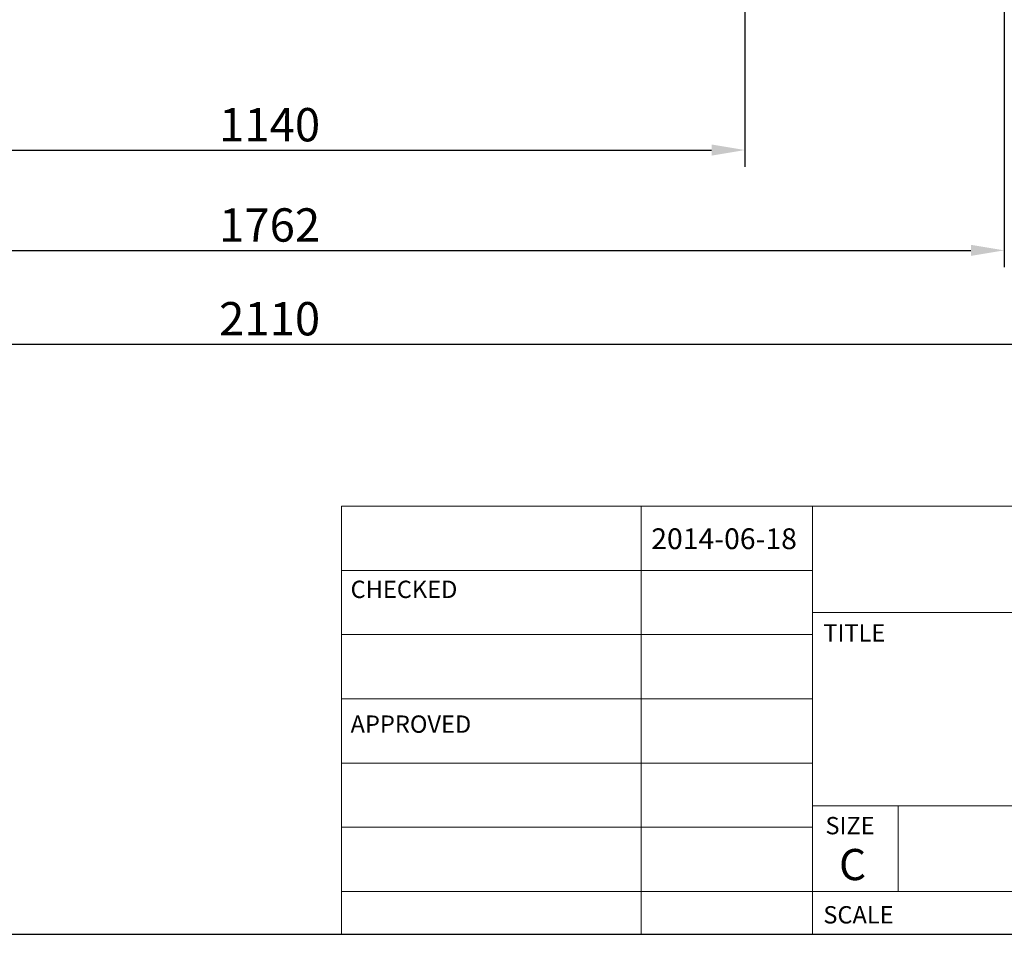
# Model space of a CAD drawing. Units: millimetres. Extents: x -3288 to 0, y 0 to 4650.
# Drawn here: x -1978 to -797, y 0 to 1097 of the extents above; entities that cross this region are included whole.
import ezdxf

# ---------------------------------------------------------------- set-up
doc = ezdxf.new("R2010")
doc.units = ezdxf.units.MM
doc.header["$MEASUREMENT"] = 0
doc.layers.add('Dimensions - mm', color=5, linetype='Continuous', lineweight=0, true_color=0x0000ff)
doc.layers.add('Drawing Frame', color=7, linetype='Continuous', lineweight=30, true_color=0x000000)
doc.styles.add('Arial', font='txt')
doc.dimstyles.new('Default mm', dxfattribs={"dimscale": 40, "dimtxt": 1, "dimasz": 1, "dimexe": 0.5, "dimexo": 0.5, "dimgap": 0.25, "dimtad": 1, "dimtoh": 1, "dimdec": 0, "dimzin": 1, "dimdsep": 46, "dimtxsty": 'Arial', "dimcen": 0.5, "dimadec": 0, "dimazin": 0, "dimtfac": 1, "dimtdec": 4, "dimtix": 1, "dimtmove": 1, "dimatfit": 3, "dimfxl": 0, "dimtolj": 1, "dimtzin": 1, "dimarcsym": 0})

# ---------------------------------------------------------------- blocks, each defined once
blk = doc.blocks.new('*D4')
at = {"layer": 'Defpoints', "color": 0}
for p in [(-2248.6, 1718.5), (-1108.6, 1718.5), (-1108.6, 941)]:
    blk.add_point(p, dxfattribs=at)
at = {"layer": 'Dimensions - mm', "color": 0, "lineweight": -2}
for p, q in [((-2248.6, 1698.5), (-2248.6, 921)), ((-1108.6, 1698.5), (-1108.6, 921)), ((-2208.6, 941), (-1148.6, 941))]:
    blk.add_line(p, q, dxfattribs=at)
at = {"layer": 'Dimensions - mm', "color": 0}
for points in [[(-2208.6, 947.7), (-2208.6, 934.3), (-2248.6, 941)], [(-1148.6, 934.3), (-1148.6, 947.7), (-1108.6, 941)]]:
    blk.add_solid(points, dxfattribs=at)
at = {"layer": 'Dimensions - mm', "color": 0, "insert": (-1678.6, 971.4), "char_height": 40, "attachment_point": 5, "style": 'Arial'}
blk.add_mtext('\\A1;1140', dxfattribs=at)
blk = doc.blocks.new('*D9')
at = {"layer": 'Defpoints', "color": 0}
for p in [(-2733.6, 1758.5), (-623.6, 1751.2), (-623.6, 708.2)]:
    blk.add_point(p, dxfattribs=at)
at = {"layer": 'Dimensions - mm', "color": 0, "lineweight": -2}
for p, q in [((-2733.6, 1738.5), (-2733.6, 688.2)), ((-623.6, 1731.2), (-623.6, 688.2)), ((-2693.6, 708.2), (-663.6, 708.2))]:
    blk.add_line(p, q, dxfattribs=at)
at = {"layer": 'Dimensions - mm', "color": 0}
for points in [[(-2693.6, 714.9), (-2693.6, 701.6), (-2733.6, 708.2)], [(-663.6, 701.6), (-663.6, 714.9), (-623.6, 708.2)]]:
    blk.add_solid(points, dxfattribs=at)
at = {"layer": 'Dimensions - mm', "color": 0, "insert": (-1678.6, 738.6), "char_height": 40, "attachment_point": 5, "style": 'Arial'}
blk.add_mtext('\\A1;2110', dxfattribs=at)
blk = doc.blocks.new('*D10')
at = {"layer": 'Defpoints', "color": 0}
for p in [(-2559.6, 1712.9), (-797.6, 1712.9), (-797.6, 820.6)]:
    blk.add_point(p, dxfattribs=at)
at = {"layer": 'Dimensions - mm', "color": 0, "lineweight": -2}
for p, q in [((-2559.6, 1692.9), (-2559.6, 800.6)), ((-797.6, 1692.9), (-797.6, 800.6)), ((-2519.6, 820.6), (-837.6, 820.6))]:
    blk.add_line(p, q, dxfattribs=at)
at = {"layer": 'Dimensions - mm', "color": 0}
for points in [[(-2519.6, 827.3), (-2519.6, 814), (-2559.6, 820.6)], [(-837.6, 814), (-837.6, 827.3), (-797.6, 820.6)]]:
    blk.add_solid(points, dxfattribs=at)
at = {"layer": 'Dimensions - mm', "color": 0, "insert": (-1678.6, 851.1), "char_height": 40, "attachment_point": 5, "style": 'Arial'}
blk.add_mtext('\\A1;1762', dxfattribs=at)

msp = doc.modelspace()

# ---------------------------------------------------------------- linework, layer by layer
at = {"layer": 'Drawing Frame', "color": 18, "lineweight": 0, "true_color": 0x000000}
for p, q in [((-1233, 0), (-1233, 513.7)), ((-1027.5, 0), (-1027.5, 513.7)), ((-1592.6, 436.7), (-1027.5, 436.7)), ((-1027.5, 386.3), (0, 386.3)), ((-1592.6, 359.6), (-1027.5, 359.6)), ((-1592.6, 282.6), (-1027.5, 282.6)), ((-1592.6, 205.5), (-1027.5, 205.5)), ((0, 154.1), (-1027.5, 154.1)), ((-924.7, 51.4), (-924.7, 154.1)), ((-1592.6, 128.4), (-1027.5, 128.4)), ((0, 51.4), (-1592.6, 51.4))]:
    msp.add_line(p, q, dxfattribs=at)
at = {"layer": 'Drawing Frame'}
msp.add_lwpolyline([(-3287.9, 4650), (-3287.9, 0), (0, 0), (0, 4650), (-3287.9, 4650)], dxfattribs=at)
at = {"layer": 'Drawing Frame', "color": 18, "lineweight": 0, "true_color": 0x000000}
msp.add_lwpolyline([(-1592.6, 0), (0, 0), (0, 513.7), (-1592.6, 513.7), (-1592.6, 0)], dxfattribs=at)

# ---------------------------------------------------------------- texts
at = {"layer": 'Drawing Frame', "attachment_point": 1, "line_spacing_factor": 0.963855}
for s, insert, char_height, width in [('\\fArial;2014-06-18', (-1220.9, 487.1), 24.94, 199.367), ('\\fArial;CHECKED', (-1581.5, 424.3), 20.783, 158.752), ('\\fArial;TITLE', (-1014.5, 372), 20.783, 96.904), ('\\fArial;APPROVED', (-1581.5, 262.6), 20.783, 179.285), ('\\fArial;SIZE', (-1012, 140.8), 20.783, 81.88), ('\\fArial;C', (-995.7, 102.4), 37.41, 70.537), ('\\fArial;SCALE', (-1014.5, 33.8), 20.783, 112.304)]:
    msp.add_mtext(s, dxfattribs=dict(at, insert=insert, char_height=char_height, width=width))

# ---------------------------------------------------------------- dimensions: what is measured, and where the dimension line sits
at = {"layer": 'Dimensions - mm'}
for base, p1, p2, picture, middle in [((-623.6, 708.2), (-2733.6, 1758.5), (-623.6, 1751.2), '*D9', (-1678.6, 738.6)), ((-797.6, 820.6), (-2559.6, 1712.9), (-797.6, 1712.9), '*D10', (-1678.6, 851.1)), ((-1108.6, 941), (-2248.6, 1718.5), (-1108.6, 1718.5), '*D4', (-1678.6, 971.4))]:
    dim = msp.add_linear_dim(base=base, p1=p1, p2=p2, dimstyle='Default mm', dxfattribs=at)
    dim.commit()
    dim.dimension.update_dxf_attribs({"geometry": picture, "text_midpoint": middle})

doc.saveas('drawing.dxf')
